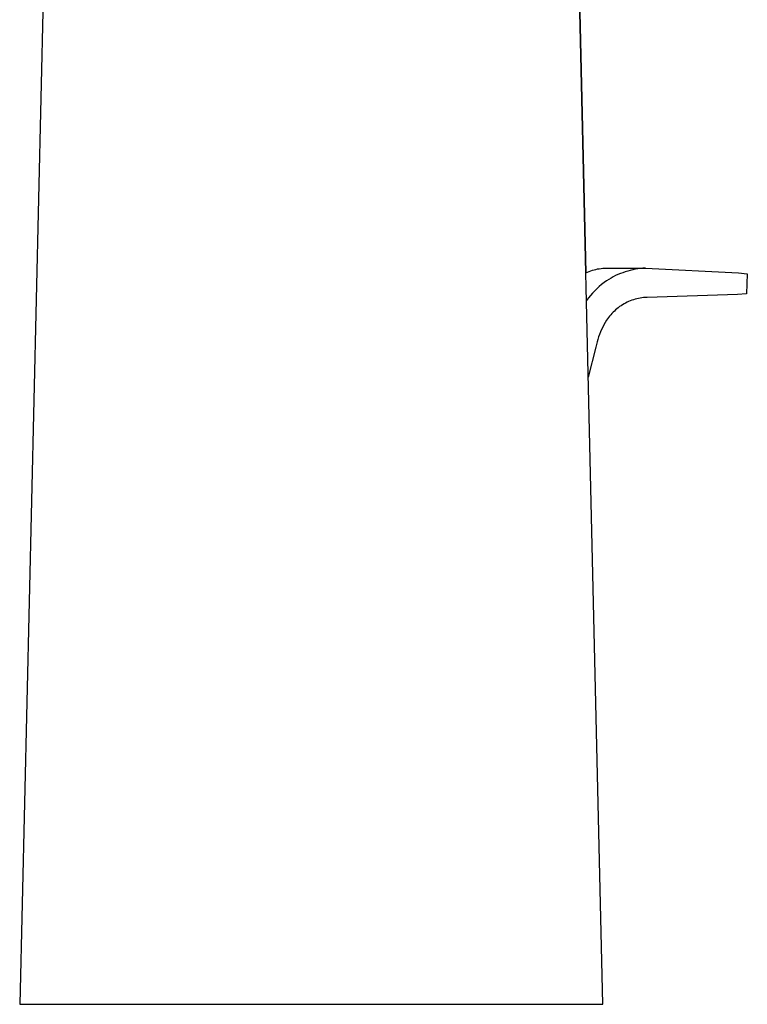
# Model space of a CAD drawing. Units: millimetres. Extents: x -217 to 117, y -210 to 227.
# Drawn here: x 56 to 117, y 63 to 145 of the extents above; entities that cross this region are included whole.
import ezdxf

# ---------------------------------------------------------------- set-up
doc = ezdxf.new("R2010")
doc.units = ezdxf.units.MM
doc.header["$MEASUREMENT"] = 0
doc.layers.add('Default', color=7, linetype='Continuous', true_color=0x000000)

msp = doc.modelspace()

# ---------------------------------------------------------------- linework, layer by layer
at = {"layer": 'Default', "color": 7, "true_color": 0xffffff}
for p, q in [((58.87, 179.607), (56.162, 62.932)), ((101.884, 179.607), (103.181, 123.714)), ((103.181, 123.714), (101.884, 179.607)), ((103.181, 123.714), (103.316, 123.773)), ((103.21, 122.5), (103.181, 123.714)), ((103.316, 123.773), (103.452, 123.827)), ((103.452, 123.827), (103.589, 123.877)), ((103.589, 123.877), (103.729, 123.921)), ((103.729, 123.921), (103.87, 123.961)), ((103.87, 123.961), (104.012, 123.996)), ((104.012, 123.996), (104.155, 124.027)), ((104.155, 124.027), (104.299, 124.052)), ((104.299, 124.052), (104.444, 124.073)), ((104.444, 124.073), (104.59, 124.089)), ((104.59, 124.089), (104.736, 124.099)), ((104.736, 124.099), (108.14, 124.099)), ((105.853, 123.561), (105.658, 123.472)), ((106.051, 123.644), (105.853, 123.561)), ((106.252, 123.72), (106.051, 123.644)), ((106.455, 123.79), (106.252, 123.72)), ((106.66, 123.853), (106.455, 123.79)), ((106.868, 123.909), (106.66, 123.853)), ((107.077, 123.958), (106.868, 123.909)), ((107.287, 124), (107.077, 123.958)), ((107.499, 124.036), (107.287, 124)), ((107.712, 124.064), (107.499, 124.036)), ((107.926, 124.085), (107.712, 124.064)), ((108.14, 124.099), (107.926, 124.085)), ((108.14, 124.099), (115.863, 123.702)), ((115.863, 123.702), (116.593, 123.638)), ((116.593, 123.638), (116.524, 121.954)), ((104.495, 122.733), (104.296, 122.564)), ((104.699, 122.896), (104.495, 122.733)), ((104.909, 123.052), (104.699, 122.896)), ((105.091, 123.166), (104.909, 123.052)), ((105.276, 123.274), (105.091, 123.166)), ((105.465, 123.376), (105.276, 123.274)), ((105.658, 123.472), (105.465, 123.376)), ((104.592, 62.932), (103.21, 122.5)), ((103.736, 122.016), (103.562, 121.821)), ((103.917, 122.205), (103.736, 122.016)), ((104.103, 122.387), (103.917, 122.205)), ((104.296, 122.564), (104.103, 122.387)), ((115.79, 121.913), (108.263, 121.666)), ((116.524, 121.954), (115.79, 121.913)), ((103.395, 121.62), (103.235, 121.414)), ((103.562, 121.821), (103.395, 121.62)), ((106.354, 121.127), (106.231, 121.055)), ((106.48, 121.195), (106.354, 121.127)), ((106.608, 121.259), (106.48, 121.195)), ((106.738, 121.319), (106.608, 121.259)), ((106.87, 121.374), (106.738, 121.319)), ((107.004, 121.424), (106.87, 121.374)), ((107.139, 121.47), (107.004, 121.424)), ((107.276, 121.512), (107.139, 121.47)), ((107.415, 121.548), (107.276, 121.512)), ((107.554, 121.58), (107.415, 121.548)), ((107.695, 121.607), (107.554, 121.58)), ((107.836, 121.629), (107.695, 121.607)), ((107.978, 121.646), (107.836, 121.629)), ((108.121, 121.658), (107.978, 121.646)), ((108.263, 121.666), (108.121, 121.658)), ((105.348, 120.332), (105.253, 120.225)), ((105.447, 120.435), (105.348, 120.332)), ((105.55, 120.535), (105.447, 120.435)), ((105.656, 120.631), (105.55, 120.535)), ((105.765, 120.723), (105.656, 120.631)), ((105.877, 120.812), (105.765, 120.723)), ((105.992, 120.897), (105.877, 120.812)), ((106.11, 120.978), (105.992, 120.897)), ((106.231, 121.055), (106.11, 120.978)), ((104.795, 119.58), (104.687, 119.389)), ((104.909, 119.768), (104.795, 119.58)), ((104.989, 119.887), (104.909, 119.768)), ((105.073, 120.002), (104.989, 119.887)), ((105.161, 120.115), (105.073, 120.002)), ((105.253, 120.225), (105.161, 120.115)), ((104.401, 118.795), (104.319, 118.592)), ((104.49, 118.996), (104.401, 118.795)), ((104.585, 119.194), (104.49, 118.996)), ((104.687, 119.389), (104.585, 119.194)), ((104.113, 117.966), (104.058, 117.753)), ((104.175, 118.177), (104.113, 117.966)), ((104.244, 118.385), (104.175, 118.177)), ((104.319, 118.592), (104.244, 118.385)), ((104.01, 117.539), (103.382, 115.05)), ((104.058, 117.753), (104.01, 117.539)), ((56.162, 62.932), (104.592, 62.932))]:
    msp.add_line(p, q, dxfattribs=at)

doc.saveas('drawing.dxf')
